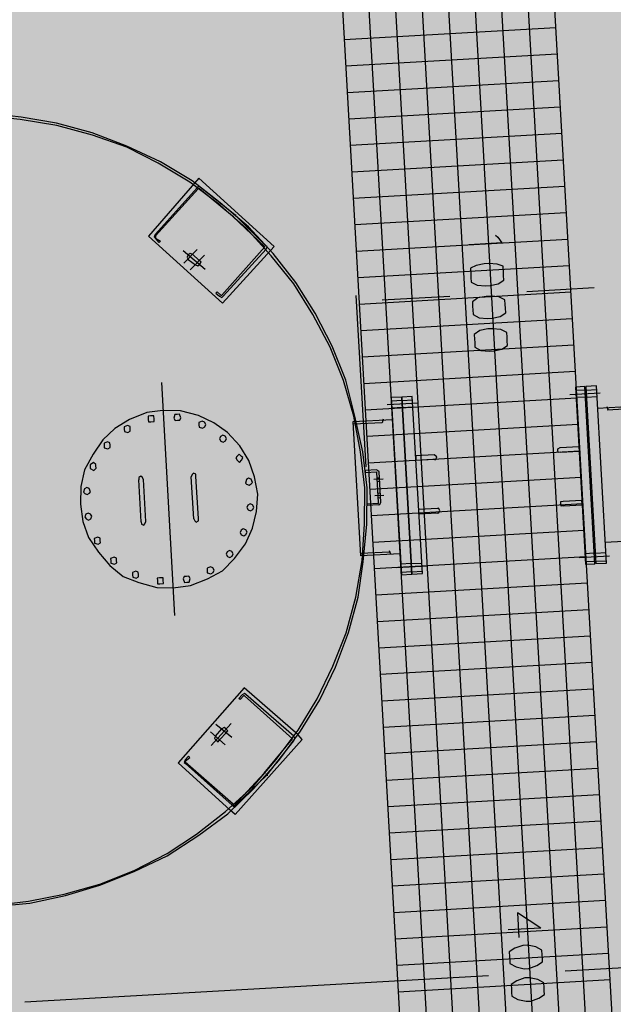
# Model space of a CAD drawing. Units: metres. Extents: x -39 to 2930, y -74 to 228.
# Drawn here: x 37 to 39, y -2 to 2 of the extents above; entities that cross this region are included whole.
import ezdxf

# ---------------------------------------------------------------- set-up
doc = ezdxf.new("R2010")
doc.units = ezdxf.units.M
doc.linetypes.add('CONTINUA', pattern=[0])
doc.layers.add('campitura_edifici_esistenti', color=252, linetype='CONTINUA', lineweight=15)
doc.layers.add('P', color=250, linetype='Continuous', lineweight=100)
doc.layers.add('passerella', color=9, linetype='Continuous')

msp = doc.modelspace()

# ---------------------------------------------------------------- hatches: boundary and pattern name
at = {"layer": 'campitura_edifici_esistenti', "ltscale": 2}
msp.add_hatch(color=8, dxfattribs=at).paths.add_polyline_path([(28.209, 4.9114), (29.2105, -7.4079), (44.9939, -6.1249), (43.9925, 6.1944)])

# ---------------------------------------------------------------- linework, layer by layer
at = {"layer": 'P', "color": 5, "linetype": 'Continuous', "lineweight": -3}
for p, q in [((37.1746, 1.6802), (37.037, 1.6945)), ((37.1785, 1.6893), (37.0409, 1.7035)), ((37.3127, 1.6572), (37.1746, 1.6802)), ((37.3122, 1.666), (37.1785, 1.6893)), ((37.4466, 1.6295), (37.3122, 1.666)), ((37.4471, 1.6207), (37.3127, 1.6572)), ((37.5774, 1.5796), (37.4466, 1.6295)), ((37.5777, 1.5752), (37.4471, 1.6207)), ((37.7043, 1.5206), (37.5774, 1.5796)), ((37.6958, 1.5157), (37.5777, 1.5752)), ((37.8146, 1.443), (37.6958, 1.5157)), ((37.8232, 1.4479), (37.7043, 1.5206)), ((37.8491, 1.4582), (37.8325, 1.4396)), ((37.8491, 1.4582), (38.1329, 1.2008)), ((37.8325, 1.4396), (37.6585, 1.24)), ((37.8423, 1.4225), (37.6846, 1.2459)), ((37.8469, 1.4184), (37.6849, 1.2415)), ((37.9299, 1.3569), (37.8146, 1.443)), ((37.9294, 1.3657), (37.8232, 1.4479)), ((37.8464, 1.4272), (37.8423, 1.4225)), ((37.8555, 1.4233), (37.8464, 1.4272)), ((37.8513, 1.4186), (37.8469, 1.4184)), ((37.9763, 1.3154), (37.8513, 1.4186)), ((37.9849, 1.3203), (37.8555, 1.4233)), ((38.036, 1.2747), (37.9294, 1.3657)), ((38.0275, 1.2698), (37.9299, 1.3569)), ((37.9763, 1.3154), (37.9807, 1.3157)), ((37.9763, 1.3154), (38.0977, 1.1988)), ((37.9849, 1.3203), (37.9893, 1.3206)), ((37.9849, 1.3203), (38.1018, 1.2034)), ((38.1217, 1.1649), (38.0275, 1.2698)), ((38.13, 1.1741), (38.036, 1.2747)), ((37.9377, 0.9867), (37.6585, 1.24)), ((37.6846, 1.2459), (37.6807, 1.2369)), ((37.6807, 1.2369), (37.6854, 1.2327)), ((37.6849, 1.2415), (37.6854, 1.2327)), ((37.6854, 1.2327), (37.7037, 1.2205)), ((37.6996, 1.2159), (37.6854, 1.2327)), ((38.9688, 1.2439), (38.9781, 1.2356)), ((38.9781, 1.2356), (38.9926, 1.2144)), ((37.7037, 1.2205), (37.6996, 1.2159)), ((38.0977, 1.1988), (37.9359, 1.0175)), ((38.1026, 1.1902), (37.9406, 1.0134)), ((38.1065, 1.1993), (38.1018, 1.2034)), ((38.1026, 1.1902), (38.1065, 1.1993)), ((38.1329, 1.2008), (38.1204, 1.1868)), ((38.9926, 1.2144), (38.8694, 1.2074)), ((37.7896, 1.1857), (37.873, 1.1154)), ((37.8423, 1.1887), (37.7923, 1.1373)), ((37.8082, 1.1691), (37.8043, 1.16)), ((37.8043, 1.16), (37.8092, 1.1515)), ((37.8167, 1.174), (37.8082, 1.1691)), ((37.87, 1.1682), (37.8158, 1.1122)), ((37.8257, 1.1701), (37.8167, 1.174)), ((37.8257, 1.1701), (37.849, 1.1493)), ((38.1204, 1.1868), (37.9377, 0.9867)), ((38.2071, 1.0594), (38.1217, 1.1649)), ((38.2157, 1.0643), (38.13, 1.1741)), ((37.8092, 1.1515), (37.8368, 1.131)), ((37.8368, 1.131), (37.8458, 1.1271)), ((37.8458, 1.1271), (37.85, 1.1318)), ((37.8583, 1.1411), (37.849, 1.1493)), ((37.85, 1.1318), (37.8583, 1.1411)), ((38.8959, 1.1294), (38.8744, 1.1194)), ((38.8744, 1.1194), (38.8757, 1.0974)), ((38.9264, 1.1356), (38.8959, 1.1294)), ((38.944, 1.1366), (38.9264, 1.1356)), ((38.9751, 1.1339), (38.944, 1.1366)), ((38.9976, 1.1264), (38.9751, 1.1339)), ((38.9988, 1.1044), (38.9976, 1.1264)), ((38.8757, 1.0974), (38.8764, 1.0842)), ((38.8764, 1.0842), (38.8774, 1.0666)), ((38.9996, 1.0912), (38.9988, 1.1044)), ((39.0006, 1.0736), (38.9996, 1.0912)), ((38.2798, 0.9444), (38.2071, 1.0594)), ((38.2884, 0.9493), (38.2157, 1.0643)), ((38.8774, 1.0666), (38.9001, 1.0547)), ((38.9001, 1.0547), (38.9312, 1.052)), ((38.9312, 1.052), (38.9488, 1.053)), ((38.9488, 1.053), (38.9793, 1.0592)), ((38.9793, 1.0592), (39.0006, 1.0736)), ((39.342, 1.0445), (39.0869, 1.03)), ((37.9176, 1.0297), (37.9134, 1.025)), ((37.9134, 1.025), (37.9274, 1.0126)), ((37.9176, 1.0297), (37.9315, 1.0173)), ((37.9274, 1.0126), (37.9364, 1.0087)), ((37.9315, 1.0173), (37.9359, 1.0175)), ((37.9364, 1.0087), (37.9406, 1.0134)), ((38.4802, 0.3689), (38.4435, 1.0155)), ((38.5415, 0.999), (38.7966, 1.0135)), ((38.9029, 1.0063), (38.8817, 0.9918)), ((38.9334, 1.0124), (38.9029, 1.0063)), ((38.951, 1.0134), (38.9334, 1.0124)), ((38.9821, 1.0108), (38.951, 1.0134)), ((39.0048, 0.9988), (38.9821, 1.0108)), ((38.8817, 0.9918), (38.8827, 0.9742)), ((38.8827, 0.9742), (38.8834, 0.961)), ((39.0058, 0.9812), (39.0048, 0.9988)), ((39.0066, 0.968), (39.0058, 0.9812)), ((39.0076, 0.9505), (39.0066, 0.968)), ((38.3443, 0.8201), (38.2798, 0.9444)), ((38.3528, 0.825), (38.2884, 0.9493)), ((38.8834, 0.961), (38.8844, 0.9435)), ((38.8844, 0.9435), (38.9071, 0.9315)), ((38.9071, 0.9315), (38.9382, 0.9289)), ((38.9382, 0.9289), (38.9558, 0.9299)), ((38.9558, 0.9299), (38.9863, 0.936)), ((38.9863, 0.936), (39.0076, 0.9505)), ((38.9099, 0.8831), (38.8887, 0.8687)), ((38.8887, 0.8687), (38.8897, 0.8511)), ((38.9404, 0.8893), (38.9099, 0.8831)), ((38.958, 0.8903), (38.9404, 0.8893)), ((38.9891, 0.8876), (38.958, 0.8903)), ((39.0118, 0.8757), (38.9891, 0.8876)), ((39.0128, 0.8581), (39.0118, 0.8757)), ((39.0136, 0.8449), (39.0128, 0.8581)), ((38.3955, 0.695), (38.3443, 0.8201)), ((38.4043, 0.6955), (38.3528, 0.825)), ((38.8897, 0.8511), (38.8904, 0.8379)), ((38.8904, 0.8379), (38.8914, 0.8203)), ((38.8914, 0.8203), (38.9141, 0.8084)), ((38.9933, 0.8129), (39.0146, 0.8273)), ((39.0146, 0.8273), (39.0136, 0.8449)), ((38.9141, 0.8084), (38.9452, 0.8057)), ((38.9452, 0.8057), (38.9628, 0.8067)), ((38.9628, 0.8067), (38.9933, 0.8129)), ((37.7076, 0.6868), (37.7576, -0.1928)), ((38.434, 0.5604), (38.3955, 0.695)), ((38.4384, 0.5607), (38.4043, 0.6955)), ((39.3058, 0.6718), (39.2706, 0.6698)), ((39.2706, 0.6698), (39.3086, 0.0012)), ((39.3438, 0.0032), (39.3058, 0.6718)), ((39.3498, 0.6743), (39.3102, 0.672)), ((39.3102, 0.672), (39.3482, 0.0035)), ((39.3878, 0.0057), (39.3498, 0.6743)), ((38.6153, 0.6325), (38.5757, 0.6303)), ((38.6548, 0.6348), (38.6153, 0.6325)), ((38.6153, 0.6325), (38.6533, -0.036)), ((38.6533, -0.036), (38.6153, 0.6325)), ((38.6928, -0.0338), (38.6548, 0.6348)), ((39.2501, 0.6421), (39.3645, 0.6486)), ((39.3066, 0.6586), (39.2714, 0.6566)), ((39.3081, 0.6322), (39.2729, 0.6302)), ((39.3109, 0.6588), (39.3505, 0.6611)), ((39.3124, 0.6324), (39.352, 0.6347)), ((38.6783, 0.6096), (38.5596, 0.6029)), ((38.5757, 0.6303), (38.6137, -0.0383)), ((38.616, 0.6193), (38.5764, 0.6171)), ((38.616, 0.6193), (38.6556, 0.6216)), ((38.6175, 0.5929), (38.6571, 0.5952)), ((39.3545, 0.5907), (39.4865, 0.5982)), ((39.3895, 0.5971), (39.3946, 0.5842)), ((37.6523, 0.5734), (37.5876, 0.5476)), ((37.7136, 0.5813), (37.6523, 0.5734)), ((37.6662, 0.5609), (37.6574, 0.5604)), ((37.6574, 0.5604), (37.6582, 0.5472)), ((37.6794, 0.5617), (37.6662, 0.5609)), ((37.6802, 0.5485), (37.6794, 0.5617)), ((37.7798, 0.5806), (37.7136, 0.5813)), ((37.7586, 0.5662), (37.7549, 0.5527)), ((37.7674, 0.5667), (37.7586, 0.5662)), ((37.7762, 0.5672), (37.7674, 0.5667)), ((37.7813, 0.5542), (37.7762, 0.5672)), ((37.8471, 0.5624), (37.7798, 0.5806)), ((37.906, 0.5348), (37.8471, 0.5624)), ((38.4594, 0.4251), (38.434, 0.5604)), ((38.4682, 0.4256), (38.4384, 0.5607)), ((38.6175, 0.5929), (38.5779, 0.5907)), ((39.3902, 0.5839), (39.5046, 0.5904)), ((37.5876, 0.5476), (37.5321, 0.5136)), ((37.58, 0.5251), (37.5671, 0.52)), ((37.5891, 0.5212), (37.58, 0.5251)), ((37.5896, 0.5124), (37.5891, 0.5212)), ((37.6582, 0.5472), (37.6587, 0.5384)), ((37.6587, 0.5384), (37.6675, 0.5389)), ((37.6675, 0.5389), (37.6807, 0.5397)), ((37.6807, 0.5397), (37.6802, 0.5485)), ((37.7549, 0.5527), (37.7598, 0.5442)), ((37.7598, 0.5442), (37.7686, 0.5447)), ((37.7686, 0.5447), (37.7774, 0.5452)), ((37.7774, 0.5452), (37.7813, 0.5542)), ((37.8615, 0.5411), (37.8486, 0.536)), ((37.8486, 0.536), (37.8491, 0.5272)), ((37.8491, 0.5272), (37.8496, 0.5184)), ((37.8705, 0.5372), (37.8615, 0.5411)), ((37.8754, 0.5287), (37.8705, 0.5372)), ((37.8715, 0.5196), (37.8754, 0.5287)), ((37.9566, 0.498), (37.906, 0.5348)), ((38.5804, 0.5467), (38.4309, 0.5382)), ((38.4309, 0.5382), (38.4596, 0.0324)), ((38.5413, 0.5356), (38.4314, 0.5294)), ((38.545, 0.5491), (38.5413, 0.5356)), ((37.5321, 0.5136), (37.486, 0.4712)), ((37.5671, 0.52), (37.5676, 0.5112)), ((37.5676, 0.5112), (37.5681, 0.5024)), ((37.5681, 0.5024), (37.5815, 0.4987)), ((37.5815, 0.4987), (37.5901, 0.5036)), ((37.5901, 0.5036), (37.5896, 0.5124)), ((37.8496, 0.5184), (37.863, 0.5147)), ((37.863, 0.5147), (37.8715, 0.5196)), ((37.931, 0.4833), (37.9271, 0.4743)), ((37.9395, 0.4882), (37.931, 0.4833)), ((37.9486, 0.4843), (37.9395, 0.4882)), ((37.9535, 0.4758), (37.9486, 0.4843)), ((38.0036, 0.4477), (37.9566, 0.498)), ((37.486, 0.4712), (37.4494, 0.4162)), ((37.5041, 0.4634), (37.4911, 0.4583)), ((37.4911, 0.4583), (37.4916, 0.4495)), ((37.4916, 0.4495), (37.4921, 0.4407)), ((37.5131, 0.4596), (37.5041, 0.4634)), ((37.5136, 0.4508), (37.5131, 0.4596)), ((37.5141, 0.442), (37.5136, 0.4508)), ((37.9271, 0.4743), (37.932, 0.4657)), ((37.932, 0.4657), (37.941, 0.4618)), ((37.941, 0.4618), (37.9496, 0.4667)), ((37.9496, 0.4667), (37.9535, 0.4758)), ((38.0376, 0.3923), (38.0036, 0.4477)), ((37.4494, 0.4162), (37.4175, 0.357)), ((37.4921, 0.4407), (37.5056, 0.4371)), ((37.5056, 0.4371), (37.5141, 0.442)), ((38.0009, 0.4167), (37.9927, 0.4074)), ((38.0102, 0.4084), (38.0009, 0.4167)), ((38.4759, 0.2892), (38.4594, 0.4251)), ((38.4847, 0.2897), (38.4682, 0.4256)), ((38.738, 0.4144), (38.6676, 0.4104)), ((38.6676, 0.4104), (38.6686, 0.3929)), ((38.7426, 0.4103), (38.738, 0.4144)), ((38.7473, 0.4062), (38.7426, 0.4103)), ((39.2044, 0.4366), (39.213, 0.4414)), ((39.2047, 0.4322), (39.2044, 0.4366)), ((39.2052, 0.4234), (39.2047, 0.4322)), ((39.214, 0.4239), (39.2052, 0.4234)), ((39.213, 0.4414), (39.2834, 0.4455)), ((39.214, 0.4239), (39.2844, 0.4279)), ((39.2834, 0.4455), (39.2844, 0.4279)), ((37.4512, 0.3854), (37.4385, 0.3759)), ((37.4385, 0.3759), (37.4387, 0.3715)), ((37.4605, 0.3771), (37.4512, 0.3854)), ((37.4607, 0.3727), (37.4605, 0.3771)), ((37.4612, 0.3639), (37.4607, 0.3727)), ((37.9927, 0.4074), (37.9885, 0.4027)), ((37.9885, 0.4027), (37.9934, 0.3942)), ((37.9934, 0.3942), (38.0027, 0.3859)), ((38.0027, 0.3859), (38.011, 0.3952)), ((38.0149, 0.4042), (38.0102, 0.4084)), ((38.011, 0.3952), (38.0149, 0.4042)), ((38.0587, 0.3317), (38.0376, 0.3923)), ((38.739, 0.3969), (38.6686, 0.3929)), ((38.739, 0.3969), (38.7434, 0.3971)), ((38.7434, 0.3971), (38.7473, 0.4062)), ((37.4175, 0.357), (37.4034, 0.2945)), ((37.4387, 0.3715), (37.4392, 0.3627)), ((37.4392, 0.3627), (37.4529, 0.3546)), ((37.4529, 0.3546), (37.4612, 0.3639)), ((37.8244, 0.3405), (37.8205, 0.3314)), ((37.8285, 0.3451), (37.8244, 0.3405)), ((37.8376, 0.3412), (37.8285, 0.3451)), ((37.8381, 0.3324), (37.8376, 0.3412)), ((38.5206, 0.358), (38.4766, 0.3555)), ((38.4766, 0.3555), (38.4771, 0.3467)), ((38.5211, 0.3492), (38.4771, 0.3467)), ((38.5252, 0.3538), (38.5206, 0.358)), ((38.5276, 0.2348), (38.5211, 0.3492)), ((38.5299, 0.3497), (38.5252, 0.3538)), ((38.5364, 0.2353), (38.5299, 0.3497)), ((37.6306, 0.3339), (37.622, 0.329)), ((37.622, 0.329), (37.6225, 0.3202)), ((37.6315, 0.1618), (37.6225, 0.3202)), ((37.6352, 0.3297), (37.6306, 0.3339)), ((37.6401, 0.3212), (37.6352, 0.3297)), ((37.6491, 0.1628), (37.6401, 0.3212)), ((37.8295, 0.1731), (37.8205, 0.3314)), ((37.8471, 0.1741), (37.8381, 0.3324)), ((38.0284, 0.3212), (38.0248, 0.3077)), ((38.0248, 0.3077), (38.0294, 0.3036)), ((38.037, 0.3261), (38.0284, 0.3212)), ((38.0294, 0.3036), (38.0385, 0.2997)), ((38.046, 0.3222), (38.037, 0.3261)), ((38.0385, 0.2997), (38.047, 0.3046)), ((38.0512, 0.3092), (38.046, 0.3222)), ((38.047, 0.3046), (38.0512, 0.3092)), ((38.0713, 0.2662), (38.0587, 0.3317)), ((38.5094, 0.322), (38.5445, 0.324)), ((38.5223, 0.3272), (38.5311, 0.3277)), ((38.5231, 0.314), (38.5319, 0.3145)), ((37.4034, 0.2945), (37.4027, 0.2282)), ((37.4171, 0.2864), (37.4134, 0.273)), ((37.4134, 0.273), (37.4181, 0.2688)), ((37.4256, 0.2913), (37.4171, 0.2864)), ((37.4181, 0.2688), (37.4271, 0.2649)), ((37.4347, 0.2874), (37.4256, 0.2913)), ((37.4271, 0.2649), (37.4357, 0.2698)), ((37.4398, 0.2745), (37.4347, 0.2874)), ((37.4357, 0.2698), (37.4398, 0.2745)), ((38.0662, 0.1998), (38.0713, 0.2662)), ((38.4749, 0.1524), (38.4759, 0.2892)), ((38.4837, 0.1529), (38.4847, 0.2897)), ((38.5129, 0.2605), (38.548, 0.2625)), ((38.5256, 0.27), (38.5344, 0.2705)), ((37.4027, 0.2282), (37.4109, 0.1625)), ((38.0339, 0.2244), (38.03, 0.2154)), ((38.0425, 0.2293), (38.0339, 0.2244)), ((38.0515, 0.2254), (38.0425, 0.2293)), ((38.0564, 0.2169), (38.0515, 0.2254)), ((38.5278, 0.2304), (38.4838, 0.2279)), ((38.4838, 0.2279), (38.4841, 0.2235)), ((38.5281, 0.226), (38.4841, 0.2235)), ((38.5266, 0.2524), (38.5354, 0.2529)), ((38.5278, 0.2304), (38.5276, 0.2348)), ((38.5281, 0.226), (38.5325, 0.2263)), ((38.5325, 0.2263), (38.5364, 0.2353)), ((39.2157, 0.2386), (39.2245, 0.2391)), ((39.2162, 0.2298), (39.2157, 0.2386)), ((39.2167, 0.221), (39.2162, 0.2298)), ((39.2245, 0.2391), (39.2949, 0.2431)), ((39.2255, 0.2215), (39.2959, 0.2255)), ((39.2959, 0.2255), (39.2949, 0.2431)), ((37.4226, 0.1897), (37.4187, 0.1806)), ((37.4311, 0.1945), (37.4226, 0.1897)), ((37.4402, 0.1907), (37.4311, 0.1945)), ((37.4451, 0.1821), (37.4402, 0.1907)), ((38.03, 0.2154), (38.0349, 0.2068)), ((38.0349, 0.2068), (38.044, 0.2029)), ((38.044, 0.2029), (38.0525, 0.2078)), ((38.0521, 0.1372), (38.0662, 0.1998)), ((38.0525, 0.2078), (38.0564, 0.2169)), ((38.7495, 0.2121), (38.6791, 0.2081)), ((38.6801, 0.1905), (38.6791, 0.2081)), ((38.7505, 0.1945), (38.6801, 0.1905)), ((38.7539, 0.2124), (38.7495, 0.2121)), ((38.7505, 0.1945), (38.7549, 0.1948)), ((38.7588, 0.2038), (38.7539, 0.2124)), ((38.7549, 0.1948), (38.7588, 0.2038)), ((39.2255, 0.2215), (39.2167, 0.221)), ((37.4109, 0.1625), (37.432, 0.1019)), ((37.4187, 0.1806), (37.4236, 0.1721)), ((37.4236, 0.1721), (37.4326, 0.1682)), ((37.4326, 0.1682), (37.4412, 0.1731)), ((37.4412, 0.1731), (37.4451, 0.1821)), ((37.6315, 0.1618), (37.632, 0.153)), ((37.632, 0.153), (37.6411, 0.1491)), ((37.6411, 0.1491), (37.6452, 0.1538)), ((37.6452, 0.1538), (37.6491, 0.1628)), ((37.8295, 0.1731), (37.8344, 0.1645)), ((37.8344, 0.1645), (37.839, 0.1604)), ((37.839, 0.1604), (37.8476, 0.1653)), ((37.8476, 0.1653), (37.8471, 0.1741)), ((38.465, 0.015), (38.4749, 0.1524)), ((38.4697, 0.0109), (38.4837, 0.1529)), ((38.0084, 0.1303), (38.0045, 0.1212)), ((38.0045, 0.1212), (38.0094, 0.1127)), ((38.0169, 0.1352), (38.0084, 0.1303)), ((38.0094, 0.1127), (38.0184, 0.1088)), ((38.026, 0.1313), (38.0169, 0.1352)), ((38.0184, 0.1088), (38.027, 0.1137)), ((38.0246, 0.0783), (38.0521, 0.1372)), ((38.0309, 0.1227), (38.026, 0.1313)), ((38.027, 0.1137), (38.0309, 0.1227)), ((37.432, 0.1019), (37.4704, 0.0468)), ((37.4672, 0.1039), (37.4542, 0.0988)), ((37.4542, 0.0988), (37.4547, 0.09)), ((37.4547, 0.09), (37.4552, 0.0812)), ((37.4552, 0.0812), (37.4687, 0.0775)), ((37.4762, 0.1), (37.4672, 0.1039)), ((37.4687, 0.0775), (37.4772, 0.0824)), ((37.4767, 0.0912), (37.4762, 0.1)), ((37.4772, 0.0824), (37.4767, 0.0912)), ((37.9836, 0.023), (38.0246, 0.0783)), ((39.3833, 0.0849), (39.5152, 0.0924)), ((37.4704, 0.0468), (37.513, -0.0038)), ((37.9557, 0.0479), (37.9518, 0.0388)), ((37.9518, 0.0388), (37.9567, 0.0303)), ((37.9643, 0.0528), (37.9557, 0.0479)), ((37.9733, 0.0489), (37.9643, 0.0528)), ((37.9782, 0.0403), (37.9733, 0.0489)), ((37.9743, 0.0313), (37.9782, 0.0403)), ((38.5691, 0.0474), (38.4591, 0.0412)), ((38.6092, 0.0409), (38.4596, 0.0324)), ((38.574, 0.0389), (38.5688, 0.0518)), ((39.3416, 0.0428), (39.3064, 0.0408)), ((39.346, 0.0431), (39.3855, 0.0453)), ((37.5288, 0.028), (37.5159, 0.0229)), ((37.5159, 0.0229), (37.5164, 0.0141)), ((37.5164, 0.0141), (37.5169, 0.0053)), ((37.5169, 0.0053), (37.5303, 0.0016)), ((37.5379, 0.0241), (37.5288, 0.028)), ((37.5303, 0.0016), (37.5389, 0.0065)), ((37.5384, 0.0153), (37.5379, 0.0241)), ((37.5389, 0.0065), (37.5384, 0.0153)), ((37.9377, -0.0238), (37.9836, 0.023)), ((37.9567, 0.0303), (37.9658, 0.0264)), ((37.9658, 0.0264), (37.9743, 0.0313)), ((38.442, -0.1231), (38.465, 0.015)), ((38.4508, -0.1226), (38.4697, 0.0109)), ((38.651, 0.0036), (38.6114, 0.0013)), ((38.651, 0.0036), (38.6906, 0.0058)), ((39.2851, 0.0264), (39.3995, 0.0329)), ((39.3433, 0.012), (39.3081, 0.01)), ((39.3086, 0.0012), (39.3438, 0.0032)), ((39.3477, 0.0123), (39.3873, 0.0145)), ((39.3482, 0.0035), (39.3878, 0.0057)), ((37.513, -0.0038), (37.5639, -0.045)), ((37.6113, -0.0247), (37.5983, -0.0298)), ((37.5983, -0.0298), (37.5988, -0.0386)), ((37.6203, -0.0286), (37.6113, -0.0247)), ((37.6208, -0.0374), (37.6203, -0.0286)), ((37.8927, -0.0087), (37.8798, -0.0138)), ((37.8798, -0.0138), (37.8803, -0.0226)), ((37.8803, -0.0226), (37.8808, -0.0314)), ((37.8808, -0.0314), (37.8943, -0.0351)), ((37.8821, -0.0534), (37.9377, -0.0238)), ((37.9018, -0.0126), (37.8927, -0.0087)), ((37.8943, -0.0351), (37.9028, -0.0302)), ((37.9067, -0.0211), (37.9018, -0.0126)), ((37.9028, -0.0302), (37.9067, -0.0211)), ((38.7133, -0.0061), (38.5946, -0.0129)), ((38.6528, -0.0272), (38.6132, -0.0295)), ((38.6137, -0.0383), (38.6533, -0.036)), ((38.6528, -0.0272), (38.6923, -0.025)), ((38.6533, -0.036), (38.6928, -0.0338)), ((37.5639, -0.045), (37.6226, -0.0681)), ((37.5988, -0.0386), (37.5993, -0.0474)), ((37.5993, -0.0474), (37.6128, -0.0511)), ((37.6128, -0.0511), (37.6213, -0.0462)), ((37.6213, -0.0462), (37.6208, -0.0374)), ((37.6226, -0.0681), (37.6898, -0.0864)), ((37.701, -0.0505), (37.6922, -0.051)), ((37.6922, -0.051), (37.6927, -0.0597)), ((37.6927, -0.0597), (37.6934, -0.0729)), ((37.6934, -0.0729), (37.7022, -0.0724)), ((37.7142, -0.0497), (37.701, -0.0505)), ((37.7022, -0.0724), (37.7154, -0.0717)), ((37.7147, -0.0585), (37.7142, -0.0497)), ((37.7154, -0.0717), (37.7147, -0.0585)), ((37.7933, -0.0452), (37.7894, -0.0542)), ((37.7894, -0.0542), (37.7946, -0.0672)), ((37.8021, -0.0447), (37.7933, -0.0452)), ((37.7946, -0.0672), (37.8034, -0.0667)), ((37.8109, -0.0442), (37.8021, -0.0447)), ((37.8034, -0.0667), (37.8122, -0.0662)), ((37.8158, -0.0527), (37.8109, -0.0442)), ((37.8122, -0.0662), (37.8158, -0.0527)), ((37.8173, -0.0791), (37.8821, -0.0534)), ((37.6898, -0.0864), (37.7516, -0.0873)), ((37.7516, -0.0873), (37.8173, -0.0791)), ((38.4055, -0.2575), (38.442, -0.1231)), ((38.4143, -0.257), (38.4508, -0.1226)), ((38.3553, -0.3839), (38.4055, -0.2575)), ((38.3644, -0.3878), (38.4143, -0.257)), ((38.2961, -0.5064), (38.3553, -0.3839)), ((38.3052, -0.5103), (38.3644, -0.3878)), ((38.0202, -0.4647), (37.7715, -0.748)), ((38.2244, -0.6429), (38.0202, -0.4647)), ((38.0004, -0.5056), (38.0129, -0.4916)), ((38.0051, -0.5097), (38.0004, -0.5056)), ((38.0051, -0.5097), (38.0175, -0.4958)), ((38.0214, -0.4867), (38.0129, -0.4916)), ((38.0219, -0.4955), (38.0175, -0.4958)), ((38.0261, -0.4909), (38.0214, -0.4867)), ((38.2032, -0.6573), (38.0219, -0.4955)), ((38.2071, -0.6483), (38.0261, -0.4909)), ((38.2234, -0.6253), (38.2961, -0.5064)), ((38.2325, -0.6292), (38.3052, -0.5103)), ((37.9486, -0.6806), (37.8928, -0.6308)), ((37.8958, -0.6836), (37.9705, -0.5999)), ((37.9114, -0.6474), (37.9363, -0.6195)), ((37.9735, -0.6527), (37.9133, -0.6032)), ((37.9448, -0.6146), (37.9363, -0.6195)), ((37.9495, -0.6188), (37.9448, -0.6146)), ((37.9588, -0.6271), (37.9495, -0.6188)), ((37.9505, -0.6364), (37.9588, -0.6271)), ((38.1415, -0.7358), (38.2234, -0.6253)), ((38.1505, -0.7397), (38.2325, -0.6292)), ((37.9114, -0.6474), (37.9075, -0.6565)), ((37.9075, -0.6565), (37.9122, -0.6606)), ((37.9122, -0.6606), (37.9215, -0.6689)), ((37.9215, -0.6689), (37.9298, -0.6596)), ((37.9298, -0.6596), (37.9505, -0.6364)), ((37.9856, -0.9433), (38.2386, -0.6597)), ((38.0958, -0.787), (38.2032, -0.6573)), ((38.1051, -0.7953), (38.2081, -0.6659)), ((38.212, -0.6568), (38.2071, -0.6483)), ((38.2081, -0.6659), (38.212, -0.6568)), ((38.2386, -0.6597), (38.2244, -0.6429)), ((37.7974, -0.7377), (37.7935, -0.7468)), ((37.8098, -0.7238), (37.7974, -0.7377)), ((37.7977, -0.7421), (37.8145, -0.7279)), ((37.7977, -0.7421), (37.7979, -0.7465)), ((37.8145, -0.7279), (37.8098, -0.7238)), ((38.0546, -0.8378), (38.1415, -0.7358)), ((38.0551, -0.8466), (38.1505, -0.7397)), ((37.967, -0.9267), (37.7715, -0.748)), ((37.7935, -0.7468), (37.7982, -0.7509)), ((37.9789, -0.9039), (37.7979, -0.7465)), ((37.9748, -0.9086), (37.7982, -0.7509)), ((38.0958, -0.787), (37.9836, -0.9081)), ((38.1051, -0.7953), (37.988, -0.9078)), ((38.0958, -0.787), (38.1002, -0.7867)), ((38.1051, -0.7953), (38.1095, -0.795)), ((37.9497, -0.9321), (38.0546, -0.8378)), ((37.9589, -0.9404), (38.0551, -0.8466)), ((37.9856, -0.9433), (37.967, -0.9267)), ((37.9748, -0.9086), (37.9794, -0.9127)), ((37.9789, -0.9039), (37.9792, -0.9083)), ((37.9792, -0.9083), (37.9836, -0.9081)), ((37.9794, -0.9127), (37.988, -0.9078)), ((37.8398, -1.0177), (37.9497, -0.9321)), ((37.8488, -1.0216), (37.9589, -0.9404)), ((37.7292, -1.0902), (37.8398, -1.0177)), ((37.7297, -1.099), (37.8488, -1.0216)), ((37.6049, -1.1546), (37.7292, -1.0902)), ((37.6051, -1.159), (37.7297, -1.099)), ((37.4754, -1.2061), (37.6049, -1.1546)), ((37.4757, -1.2105), (37.6051, -1.159)), ((37.3408, -1.2447), (37.4754, -1.2061)), ((37.3455, -1.2488), (37.4757, -1.2105)), ((37.2055, -1.27), (37.3408, -1.2447)), ((37.2104, -1.2786), (37.3455, -1.2488)), ((37.0696, -1.2866), (37.2055, -1.27)), ((37.0699, -1.2909), (37.2104, -1.2786)), ((39.1396, -1.3719), (39.0525, -1.315)), ((39.0525, -1.315), (39.0577, -1.4074)), ((39.1396, -1.3719), (39.0164, -1.3789)), ((39.0424, -1.448), (39.0212, -1.4624)), ((39.0727, -1.4374), (39.0424, -1.448)), ((39.0903, -1.4364), (39.0727, -1.4374)), ((39.1216, -1.4435), (39.0903, -1.4364)), ((39.1443, -1.4554), (39.1216, -1.4435)), ((40.9788, -1.435), (39.2326, -1.5343)), ((39.0212, -1.4624), (39.0222, -1.48)), ((39.0222, -1.48), (39.0229, -1.4932)), ((39.1453, -1.473), (39.1443, -1.4554)), ((39.1461, -1.4862), (39.1453, -1.473)), ((39.1468, -1.4994), (39.1461, -1.4862)), ((39.0229, -1.4932), (39.0237, -1.5064)), ((39.0237, -1.5064), (39.0464, -1.5184)), ((39.0464, -1.5184), (39.0777, -1.5254)), ((39.0953, -1.5244), (39.1256, -1.5139)), ((39.1256, -1.5139), (39.1468, -1.4994)), ((37.1918, -1.6503), (38.9423, -1.5508)), ((39.0797, -1.5606), (39.0494, -1.5711)), ((39.0777, -1.5254), (39.0953, -1.5244)), ((39.0973, -1.5596), (39.0797, -1.5606)), ((39.1286, -1.5666), (39.0973, -1.5596)), ((39.0494, -1.5711), (39.0282, -1.5856)), ((39.0282, -1.5856), (39.0292, -1.6032)), ((39.1513, -1.5786), (39.1286, -1.5666)), ((39.1523, -1.5962), (39.1513, -1.5786)), ((39.1531, -1.6094), (39.1523, -1.5962)), ((39.0292, -1.6032), (39.0299, -1.6164)), ((39.0299, -1.6164), (39.0307, -1.6296)), ((39.0307, -1.6296), (39.0534, -1.6415)), ((39.1326, -1.637), (39.1538, -1.6226)), ((39.1538, -1.6226), (39.1531, -1.6094)), ((39.0534, -1.6415), (39.0847, -1.6486)), ((39.0847, -1.6486), (39.1023, -1.6476)), ((39.1023, -1.6476), (39.1326, -1.637))]:
    msp.add_line(p, q, dxfattribs=at)
at = {"layer": 'passerella', "ltscale": 100}
for p, q in [((38.8491, 4.6105), (39.3372, -3.9758)), ((38.949, 4.6162), (39.437, -3.9702)), ((39.0488, 4.6219), (39.5369, -3.9645)), ((38.2501, 4.5765), (38.7381, -4.0099)), ((38.3499, 4.5822), (38.838, -4.0042)), ((38.4498, 4.5878), (38.9378, -3.9985)), ((38.5496, 4.5935), (39.0377, -3.9929)), ((38.6494, 4.5992), (39.1375, -3.9872)), ((38.7493, 4.6049), (39.2373, -3.9815)), ((39.1963, 2.0261), (38.3976, 1.9807)), ((39.202, 1.9262), (38.4033, 1.8808)), ((39.2077, 1.8264), (38.409, 1.781)), ((39.2134, 1.7266), (38.4147, 1.6812)), ((39.219, 1.6267), (38.4203, 1.5813)), ((39.2247, 1.5269), (38.426, 1.4815)), ((39.2304, 1.427), (38.4317, 1.3816)), ((39.2361, 1.3272), (38.4374, 1.2818)), ((39.2417, 1.2274), (38.443, 1.182)), ((39.2474, 1.1275), (38.4487, 1.0821)), ((39.2531, 1.0277), (38.4544, 0.9823)), ((39.2588, 0.9278), (38.4601, 0.8824)), ((39.2644, 0.828), (38.4657, 0.7826)), ((39.2701, 0.7282), (38.4714, 0.6828)), ((39.2758, 0.6283), (38.4771, 0.5829)), ((39.2815, 0.5285), (38.4828, 0.4831)), ((39.2871, 0.4286), (38.4884, 0.3832)), ((39.2928, 0.3288), (38.4941, 0.2834)), ((39.2985, 0.229), (38.4998, 0.1836)), ((39.3042, 0.1291), (38.5055, 0.0837)), ((39.3098, 0.0293), (38.5111, -0.0161)), ((39.3155, -0.0705), (38.5168, -0.1159)), ((39.3212, -0.1704), (38.5225, -0.2158)), ((39.3269, -0.2702), (38.5282, -0.3156)), ((39.3325, -0.3701), (38.5338, -0.4155)), ((39.3382, -0.4699), (38.5395, -0.5153)), ((39.3439, -0.5697), (38.5452, -0.6151)), ((39.3496, -0.6696), (38.5509, -0.715)), ((39.3552, -0.7694), (38.5565, -0.8148)), ((39.3609, -0.8693), (38.5622, -0.9147)), ((39.3666, -0.9691), (38.5679, -1.0145)), ((39.3723, -1.0689), (38.5736, -1.1143)), ((39.3779, -1.1688), (38.5792, -1.2142)), ((39.3836, -1.2686), (38.5849, -1.314)), ((39.3893, -1.3685), (38.5906, -1.4139)), ((39.395, -1.4683), (38.5963, -1.5137)), ((39.4006, -1.5681), (38.6019, -1.6135))]:
    msp.add_line(p, q, dxfattribs=at)

doc.saveas('drawing.dxf')
